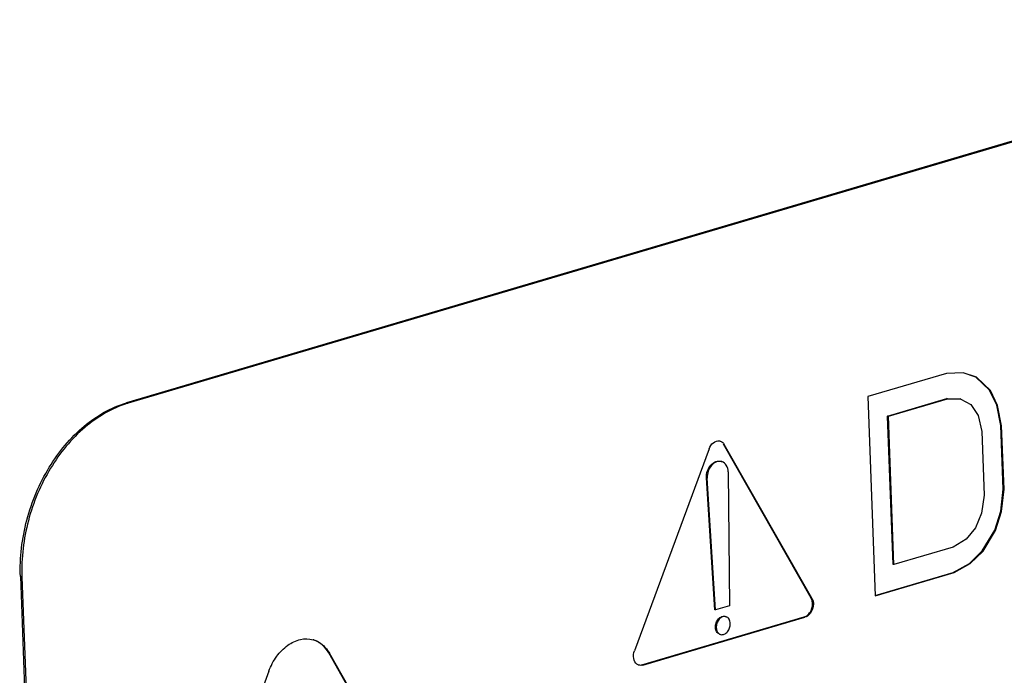
# Model space of a CAD drawing. Units: millimetres. Extents: x 0 to 86.4, y 0 to 55.9.
# Drawn here: x 69.1 to 70.2, y 37 to 37.7 of the extents above; entities that cross this region are included whole.
import ezdxf

# ---------------------------------------------------------------- set-up
doc = ezdxf.new("R2010")
doc.units = ezdxf.units.MM
doc.layers.add('SLD-0', color=7, linetype='Continuous')

msp = doc.modelspace()

# ---------------------------------------------------------------- linework, layer by layer
at = {"layer": 'SLD-0', "color": 7, "linetype": 'Continuous'}
for p, q in [((70.9185, 37.7749), (69.2438, 37.28)), ((70.9202, 37.7744), (69.2455, 37.2795)), ((70.1437, 37.3124), (70.1259, 37.3117)), ((70.1574, 37.3077), (70.1437, 37.3124)), ((70.1582, 37.3075), (70.1437, 37.3124)), ((70.1259, 37.3117), (70.0411, 37.2867)), ((70.1722, 37.2936), (70.1574, 37.3077)), ((70.1582, 37.3075), (70.1574, 37.3077)), ((70.173, 37.2934), (70.1582, 37.3075)), ((70.1799, 37.2775), (70.1722, 37.2936)), ((70.173, 37.2934), (70.1722, 37.2936)), ((70.1807, 37.2772), (70.173, 37.2934)), ((70.0411, 37.2867), (70.0491, 37.0722)), ((70.0625, 37.2658), (70.1261, 37.2846)), ((70.0633, 37.2656), (70.1269, 37.2844)), ((70.1269, 37.2844), (70.1261, 37.2846)), ((70.1261, 37.2846), (70.1404, 37.2842)), ((70.1269, 37.2844), (70.1412, 37.284)), ((70.1412, 37.284), (70.1404, 37.2842)), ((70.1412, 37.284), (70.1521, 37.278)), ((69.2455, 37.2795), (69.2438, 37.28)), ((70.1521, 37.278), (70.1597, 37.2664)), ((70.1843, 37.2557), (70.1799, 37.2775)), ((70.1807, 37.2772), (70.1799, 37.2775)), ((70.1851, 37.2554), (70.1807, 37.2772)), ((70.0684, 37.1061), (70.0625, 37.2658)), ((70.0633, 37.2656), (70.0625, 37.2658)), ((70.0693, 37.1059), (70.0633, 37.2656)), ((70.1597, 37.2664), (70.1639, 37.2492)), ((70.1639, 37.2492), (70.1665, 37.1807)), ((70.1869, 37.1872), (70.1843, 37.2557)), ((70.1851, 37.2554), (70.1843, 37.2557)), ((70.1877, 37.187), (70.1851, 37.2554)), ((69.8704, 37.2304), (69.7902, 37.0133)), ((69.9803, 37.07), (69.8859, 37.2355)), ((69.8867, 37.2352), (69.8859, 37.2355)), ((69.9811, 37.0697), (69.8867, 37.2352)), ((69.8833, 37.2169), (69.8841, 37.2167)), ((69.8766, 37.0574), (69.8675, 37.1993)), ((69.8683, 37.199), (69.8675, 37.1993)), ((69.8774, 37.0572), (69.8683, 37.199)), ((69.891, 37.2057), (69.8925, 37.0616)), ((70.1842, 37.1634), (70.1869, 37.1872)), ((70.185, 37.1631), (70.1877, 37.187)), ((70.1877, 37.187), (70.1869, 37.1872)), ((70.1665, 37.1807), (70.1636, 37.1614)), ((70.1636, 37.1614), (70.1571, 37.1456)), ((70.1778, 37.143), (70.1842, 37.1634)), ((70.1786, 37.1428), (70.185, 37.1631)), ((70.185, 37.1631), (70.1842, 37.1634)), ((70.1571, 37.1456), (70.1468, 37.1334)), ((70.1643, 37.1206), (70.1778, 37.143)), ((70.1652, 37.1203), (70.1786, 37.1428)), ((70.1786, 37.1428), (70.1778, 37.143)), ((70.1468, 37.1334), (70.1329, 37.1246)), ((70.1329, 37.1246), (70.0693, 37.1059)), ((70.1505, 37.1073), (70.1643, 37.1206)), ((70.1514, 37.107), (70.1652, 37.1203)), ((70.1652, 37.1203), (70.1643, 37.1206)), ((70.0693, 37.1059), (70.0684, 37.1061)), ((70.1331, 37.0975), (70.1505, 37.1073)), ((70.1339, 37.0973), (70.1514, 37.107)), ((70.1514, 37.107), (70.1505, 37.1073)), ((69.1296, 37.0931), (69.1635, 36.1856)), ((69.1313, 37.0926), (69.1296, 37.0931)), ((69.1313, 37.0926), (69.1651, 36.185)), ((70.049, 37.0727), (70.1331, 37.0975)), ((70.0491, 37.0722), (70.1339, 37.0973)), ((70.1339, 37.0973), (70.1331, 37.0975)), ((69.9811, 37.0697), (69.9803, 37.07)), ((69.8925, 37.0616), (69.8774, 37.0572)), ((69.7982, 36.9981), (69.9728, 37.0497)), ((69.799, 36.9978), (69.9736, 37.0494)), ((69.8774, 37.0572), (69.8766, 37.0574)), ((69.8878, 37.0501), (69.8887, 37.0499)), ((69.9736, 37.0494), (69.9728, 37.0497)), ((69.8819, 37.031), (69.8827, 37.0308)), ((69.6964, 36.5989), (69.4613, 37.0109)), ((69.4622, 37.0106), (69.4613, 37.0109)), ((69.6973, 36.5987), (69.4622, 37.0106)), ((69.7948, 36.9978), (69.7928, 36.9988)), ((69.7949, 36.9979), (69.7982, 36.9981)), ((69.799, 36.9978), (69.7982, 36.9981)), ((69.3969, 36.9913), (69.1973, 36.4509))]:
    msp.add_line(p, q, dxfattribs=at)
for centre, radius, start, end in [((69.2756, 37.1777), 0.1062, 106.4619, 107.1477), ((69.8805, 37.2324), 0.00661, 72.7659, 80.2002), ((69.3202, 37.0996), 0.189, 182.0014, 182.1333), ((69.8843, 37.0358), 0.00524, 252.7403, 257.3612), ((69.4374, 36.9996), 0.0265, 72.7112, 74.5445)]:
    msp.add_arc(centre, radius, start, end, dxfattribs=at)
for points, knots in [([(69.1296, 37.0931), (69.1289, 37.1134), (69.1339, 37.1548), (69.1576, 37.2111), (69.1945, 37.256), (69.2272, 37.2751), (69.2438, 37.28)], [0, 0, 0, 0, 0.262295, 0.527455, 0.777202, 1, 1, 1, 1]), ([(69.2443, 37.2792), (69.2278, 37.2741), (69.1955, 37.2548), (69.1656, 37.2181), (69.1475, 37.1826), (69.1343, 37.144), (69.1306, 37.1132), (69.1313, 37.093)], [0, 0, 0, 0, 0.223048, 0.472681, 0.604572, 0.738105, 1, 1, 1, 1]), ([(69.8704, 37.2304), (69.8713, 37.233), (69.8741, 37.2374), (69.8794, 37.2393), (69.8816, 37.239)], [0, 0, 0, 0, 0.550134, 1, 1, 1, 1]), ([(69.8824, 37.2388), (69.8838, 37.2384), (69.8854, 37.2372), (69.8864, 37.2356), (69.8867, 37.2352)], [0, 0, 0, 0, 0.734062, 1, 1, 1, 1]), ([(69.8675, 37.1993), (69.8674, 37.2018), (69.8683, 37.2068), (69.8718, 37.213), (69.8771, 37.2172), (69.8815, 37.2175), (69.8833, 37.2169)], [0, 0, 0, 0, 0.276643, 0.549672, 0.791624, 1, 1, 1, 1]), ([(69.8841, 37.2167), (69.8823, 37.2172), (69.8779, 37.2169), (69.8726, 37.2128), (69.8691, 37.2065), (69.8683, 37.2015), (69.8683, 37.199)], [0, 0, 0, 0, 0.208395, 0.450371, 0.72339, 1, 1, 1, 1]), ([(69.891, 37.2057), (69.8909, 37.2082), (69.8898, 37.2128), (69.8861, 37.2161), (69.8841, 37.2167)], [0, 0, 0, 0, 0.542082, 1, 1, 1, 1]), ([(69.9728, 37.0497), (69.9765, 37.0508), (69.9822, 37.0577), (69.9823, 37.0665), (69.9803, 37.07)], [0, 0, 0, 0, 0.491682, 1, 1, 1, 1]), ([(69.9811, 37.0697), (69.9831, 37.0663), (69.983, 37.0575), (69.9773, 37.0505), (69.9736, 37.0494)], [0, 0, 0, 0, 0.508318, 1, 1, 1, 1]), ([(69.8773, 37.0383), (69.8773, 37.04), (69.8778, 37.0433), (69.8802, 37.0475), (69.8837, 37.0503), (69.8866, 37.0505), (69.8878, 37.0501)], [0, 0, 0, 0, 0.276643, 0.549672, 0.791624, 1, 1, 1, 1]), ([(69.8887, 37.0499), (69.8875, 37.0502), (69.8846, 37.05), (69.881, 37.0473), (69.8786, 37.0431), (69.8781, 37.0397), (69.8781, 37.0381)], [0, 0, 0, 0, 0.208395, 0.450371, 0.72339, 1, 1, 1, 1]), ([(69.8932, 37.0425), (69.8932, 37.0442), (69.8925, 37.0473), (69.89, 37.0495), (69.8887, 37.0499)], [0, 0, 0, 0, 0.542082, 1, 1, 1, 1]), ([(69.8804, 37.0317), (69.88, 37.032), (69.8781, 37.0338), (69.8774, 37.0364), (69.8773, 37.0383)], [0, 0, 0, 0, 0.22782, 1, 1, 1, 1]), ([(69.8781, 37.0381), (69.8782, 37.0365), (69.8789, 37.0334), (69.8814, 37.0312), (69.8827, 37.0308)], [0, 0, 0, 0, 0.542082, 1, 1, 1, 1]), ([(69.8831, 37.0307), (69.8843, 37.0304), (69.8871, 37.0308), (69.8905, 37.0336), (69.8928, 37.0377), (69.8933, 37.0409), (69.8932, 37.0425)], [0, 0, 0, 0, 0.209562, 0.452888, 0.725159, 1, 1, 1, 1]), ([(69.3969, 36.9913), (69.399, 36.997), (69.4045, 37.0074), (69.4162, 37.0195), (69.4301, 37.0264), (69.4401, 37.0263), (69.4445, 37.0251)], [0, 0, 0, 0, 0.284821, 0.549579, 0.785959, 1, 1, 1, 1]), ([(69.4453, 37.0249), (69.4487, 37.0238), (69.4555, 37.02), (69.4602, 37.014), (69.4622, 37.0106)], [0, 0, 0, 0, 0.483098, 1, 1, 1, 1]), ([(69.4613, 37.0109), (69.4596, 37.0138), (69.4555, 37.0192), (69.4499, 37.023), (69.4469, 37.0242)], [0, 0, 0, 0, 0.516196, 1, 1, 1, 1]), ([(69.7928, 36.9988), (69.7909, 37.0002), (69.7885, 37.0054), (69.7892, 37.0107), (69.7902, 37.0133)], [0, 0, 0, 0, 0.455715, 1, 1, 1, 1])]:
    msp.add_open_spline(points, degree=3, knots=knots, dxfattribs=at)
msp.add_open_spline([(69.799, 36.9978), (69.7977, 36.9974), (69.7962, 36.9974), (69.7948, 36.9978)], degree=3, dxfattribs=at)

doc.saveas('drawing.dxf')
